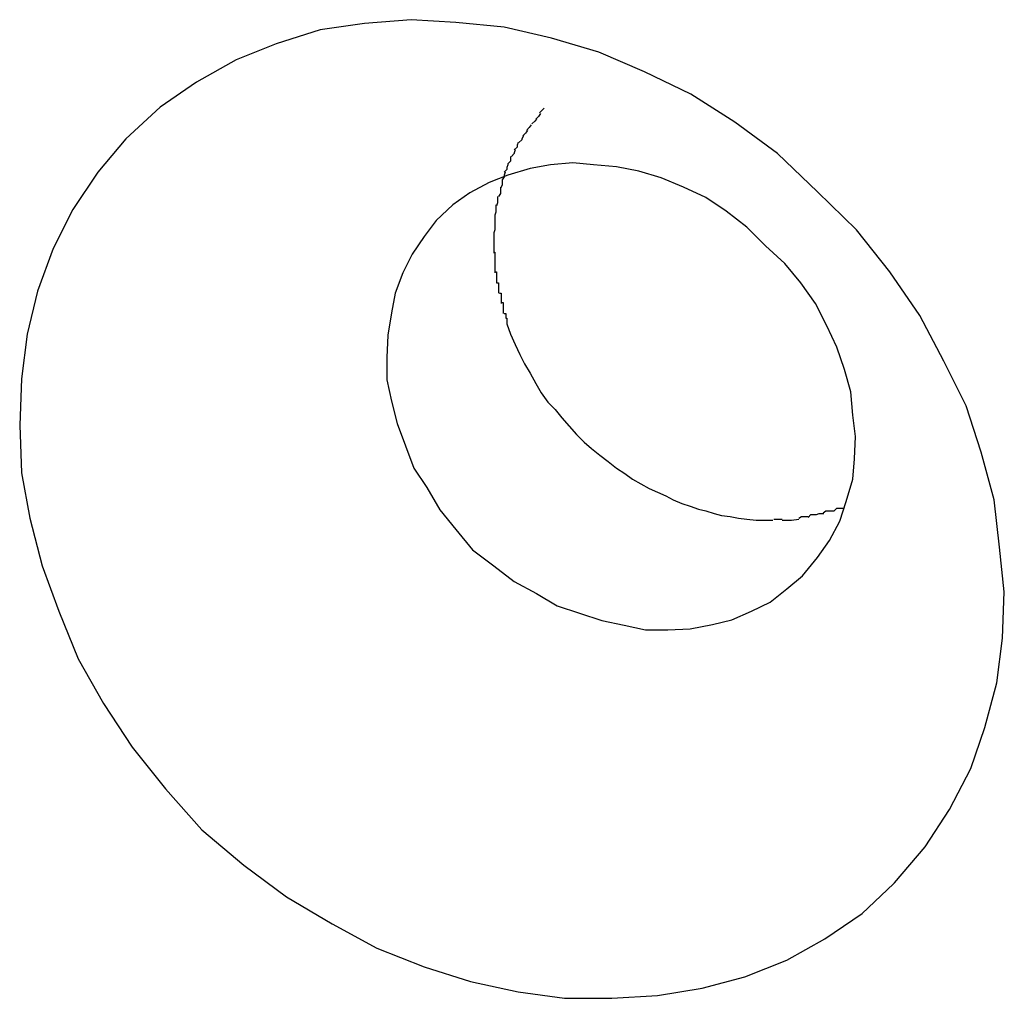
# Model space of a CAD drawing. Extents: x -65 to 65, y -24 to 24.
# Drawn here: x -20 to -20, y -10 to -10 of the extents above; entities that cross this region are included whole.
import ezdxf

# ---------------------------------------------------------------- set-up
doc = ezdxf.new("R2010")
doc.units = 0
doc.layers.get('0').update_dxf_attribs({"linetype": 'CONTINUOUS'})

msp = doc.modelspace()

# ---------------------------------------------------------------- linework, layer by layer
at = {"color": 0}
for points in [[(-19.6979, -9.5941), (-19.6979, -9.5941), (-19.6978, -9.594), (-19.6978, -9.594), (-19.6978, -9.594), (-19.6978, -9.594), (-19.6978, -9.594), (-19.6978, -9.594), (-19.6978, -9.594), (-19.6978, -9.594), (-19.6978, -9.594), (-19.6978, -9.594), (-19.6978, -9.594), (-19.6978, -9.594), (-19.6978, -9.594), (-19.6978, -9.594), (-19.6978, -9.594), (-19.6978, -9.594), (-19.6978, -9.594), (-19.6945, -9.5901), (-19.6919, -9.5861), (-19.6896, -9.5817), (-19.6881, -9.5773), (-19.6868, -9.5725), (-19.6862, -9.5677), (-19.686, -9.5627), (-19.6865, -9.5579), (-19.6871, -9.5528), (-19.6885, -9.5477), (-19.6901, -9.5427), (-19.6925, -9.5379), (-19.6951, -9.533), (-19.6983, -9.5283), (-19.7019, -9.5238), (-19.7061, -9.5197), (-19.7061, -9.5197), (-19.7104, -9.5156), (-19.715, -9.5122), (-19.7197, -9.5092), (-19.7247, -9.5068), (-19.7296, -9.5047), (-19.7347, -9.5032), (-19.7398, -9.502), (-19.745, -9.5015), (-19.7498, -9.5012), (-19.7548, -9.5016), (-19.7596, -9.5023), (-19.7643, -9.5038), (-19.7686, -9.5055), (-19.7729, -9.5079), (-19.7768, -9.5106), (-19.7805, -9.514), (-19.7805, -9.514), (-19.7835, -9.5176), (-19.7862, -9.5216), (-19.7883, -9.5258), (-19.79, -9.5304), (-19.7911, -9.535), (-19.7917, -9.5398), (-19.7919, -9.5448), (-19.7917, -9.5499), (-19.7908, -9.5548), (-19.7895, -9.5599), (-19.7877, -9.5648), (-19.7856, -9.5699), (-19.7829, -9.5747), (-19.7798, -9.5794), (-19.7762, -9.5839), (-19.7723, -9.5883), (-19.7723, -9.5883), (-19.7678, -9.5921), (-19.7632, -9.5955), (-19.7583, -9.5984), (-19.7535, -9.601), (-19.7484, -9.603), (-19.7434, -9.6046), (-19.7383, -9.6057), (-19.7333, -9.6064), (-19.7282, -9.6064), (-19.7233, -9.6061), (-19.7185, -9.6053), (-19.7139, -9.6041), (-19.7094, -9.6023), (-19.7053, -9.6), (-19.7013, -9.5973), (-19.6979, -9.5941)], [(-19.6979, -9.5941), (-19.6979, -9.5941), (-19.6978, -9.594), (-19.6978, -9.594), (-19.6978, -9.594), (-19.6978, -9.594), (-19.6978, -9.594), (-19.6978, -9.594), (-19.6978, -9.594), (-19.6978, -9.594), (-19.6978, -9.594), (-19.6978, -9.594), (-19.6978, -9.594), (-19.6978, -9.594), (-19.6978, -9.594), (-19.6978, -9.594), (-19.6978, -9.594), (-19.6978, -9.594), (-19.6978, -9.594), (-19.6945, -9.5901), (-19.6919, -9.5861), (-19.6896, -9.5817), (-19.6881, -9.5773), (-19.6868, -9.5725), (-19.6862, -9.5677), (-19.686, -9.5627), (-19.6865, -9.5579), (-19.6871, -9.5528), (-19.6885, -9.5477), (-19.6901, -9.5427), (-19.6925, -9.5379), (-19.6951, -9.533), (-19.6983, -9.5283), (-19.7019, -9.5238), (-19.7061, -9.5197), (-19.7061, -9.5197), (-19.7104, -9.5156), (-19.715, -9.5122), (-19.7197, -9.5092), (-19.7247, -9.5068), (-19.7296, -9.5047), (-19.7347, -9.5032), (-19.7398, -9.502), (-19.745, -9.5015), (-19.7498, -9.5012), (-19.7548, -9.5016), (-19.7596, -9.5023), (-19.7643, -9.5038), (-19.7686, -9.5055), (-19.7729, -9.5079), (-19.7768, -9.5106), (-19.7805, -9.514), (-19.7805, -9.514), (-19.7835, -9.5176), (-19.7862, -9.5216), (-19.7883, -9.5258), (-19.79, -9.5304), (-19.7911, -9.535), (-19.7917, -9.5398), (-19.7919, -9.5448), (-19.7917, -9.5499), (-19.7908, -9.5548), (-19.7895, -9.5599), (-19.7877, -9.5648), (-19.7856, -9.5699), (-19.7829, -9.5747), (-19.7798, -9.5794), (-19.7762, -9.5839), (-19.7723, -9.5883), (-19.7723, -9.5883), (-19.7678, -9.5921), (-19.7632, -9.5955), (-19.7583, -9.5984), (-19.7535, -9.601), (-19.7484, -9.603), (-19.7434, -9.6046), (-19.7383, -9.6057), (-19.7333, -9.6064), (-19.7282, -9.6064), (-19.7233, -9.6061), (-19.7185, -9.6053), (-19.7139, -9.6041), (-19.7094, -9.6023), (-19.7053, -9.6), (-19.7013, -9.5973), (-19.6979, -9.5941)], [(-19.7355, -9.5107), (-19.736, -9.5112)], [(-19.7363, -9.5119), (-19.7363, -9.5119), (-19.7363, -9.5119), (-19.7363, -9.5119), (-19.7363, -9.5119), (-19.7363, -9.5119), (-19.7363, -9.5119), (-19.7363, -9.5119), (-19.7363, -9.5119), (-19.7365, -9.5121), (-19.7365, -9.5121), (-19.7365, -9.5121), (-19.7365, -9.5121), (-19.7365, -9.5121), (-19.7365, -9.5121), (-19.7365, -9.5121), (-19.7365, -9.5121), (-19.7368, -9.5124)], [(-19.7363, -9.5119), (-19.7363, -9.5119), (-19.7363, -9.5119), (-19.7363, -9.5119), (-19.7363, -9.5119), (-19.7363, -9.5119), (-19.7363, -9.5119), (-19.7363, -9.5119), (-19.7363, -9.5119), (-19.7365, -9.5121), (-19.7365, -9.5121), (-19.7365, -9.5121), (-19.7365, -9.5121), (-19.7365, -9.5121), (-19.7365, -9.5121), (-19.7365, -9.5121), (-19.7365, -9.5121), (-19.7368, -9.5124)], [(-19.7359, -9.5113), (-19.7359, -9.5113), (-19.7359, -9.5113), (-19.7359, -9.5113), (-19.7359, -9.5113), (-19.7359, -9.5113), (-19.7359, -9.5113), (-19.7359, -9.5113), (-19.7359, -9.5113), (-19.7361, -9.5116), (-19.7361, -9.5116), (-19.7361, -9.5116), (-19.7361, -9.5116), (-19.7361, -9.5116), (-19.7361, -9.5116), (-19.7361, -9.5116), (-19.7361, -9.5116), (-19.7364, -9.5119)], [(-19.7359, -9.5113), (-19.7359, -9.5113), (-19.7359, -9.5113), (-19.7359, -9.5113), (-19.7359, -9.5113), (-19.7359, -9.5113), (-19.7359, -9.5113), (-19.7359, -9.5113), (-19.7359, -9.5113), (-19.7361, -9.5116), (-19.7361, -9.5116), (-19.7361, -9.5116), (-19.7361, -9.5116), (-19.7361, -9.5116), (-19.7361, -9.5116), (-19.7361, -9.5116), (-19.7361, -9.5116), (-19.7364, -9.5119)], [(-19.7369, -9.5125), (-19.7369, -9.5125), (-19.7369, -9.5125), (-19.7369, -9.5125), (-19.7369, -9.5125), (-19.7369, -9.5125), (-19.7369, -9.5125), (-19.7369, -9.5125), (-19.7369, -9.5125), (-19.7371, -9.5128), (-19.7371, -9.5128), (-19.7371, -9.5128), (-19.7371, -9.5128), (-19.7371, -9.5128), (-19.7371, -9.5128), (-19.7371, -9.5128), (-19.7371, -9.5128), (-19.7374, -9.5131)], [(-19.7369, -9.5125), (-19.7369, -9.5125), (-19.7369, -9.5125), (-19.7369, -9.5125), (-19.7369, -9.5125), (-19.7369, -9.5125), (-19.7369, -9.5125), (-19.7369, -9.5125), (-19.7369, -9.5125), (-19.7371, -9.5128), (-19.7371, -9.5128), (-19.7371, -9.5128), (-19.7371, -9.5128), (-19.7371, -9.5128), (-19.7371, -9.5128), (-19.7371, -9.5128), (-19.7371, -9.5128), (-19.7374, -9.5131)], [(-19.7377, -9.5137), (-19.7377, -9.5137), (-19.7377, -9.5137), (-19.7377, -9.5137), (-19.7377, -9.5137), (-19.7377, -9.5137), (-19.7377, -9.5137), (-19.7377, -9.5137), (-19.7377, -9.5137), (-19.7379, -9.514), (-19.7379, -9.514), (-19.7379, -9.514), (-19.7379, -9.514), (-19.7379, -9.5141), (-19.7379, -9.5141), (-19.7379, -9.5141), (-19.7379, -9.5141), (-19.7382, -9.5144)], [(-19.7377, -9.5137), (-19.7377, -9.5137), (-19.7377, -9.5137), (-19.7377, -9.5137), (-19.7377, -9.5137), (-19.7377, -9.5137), (-19.7377, -9.5137), (-19.7377, -9.5137), (-19.7377, -9.5137), (-19.7379, -9.514), (-19.7379, -9.514), (-19.7379, -9.514), (-19.7379, -9.514), (-19.7379, -9.5141), (-19.7379, -9.5141), (-19.7379, -9.5141), (-19.7379, -9.5141), (-19.7382, -9.5144)], [(-19.7373, -9.5131), (-19.7373, -9.5131), (-19.7373, -9.5131), (-19.7373, -9.5131), (-19.7373, -9.5131), (-19.7373, -9.5131), (-19.7373, -9.5131), (-19.7373, -9.5131), (-19.7373, -9.5131), (-19.7375, -9.5134), (-19.7375, -9.5134), (-19.7375, -9.5134), (-19.7375, -9.5134), (-19.7375, -9.5134), (-19.7375, -9.5134), (-19.7375, -9.5134), (-19.7375, -9.5134), (-19.7378, -9.5137)], [(-19.7373, -9.5131), (-19.7373, -9.5131), (-19.7373, -9.5131), (-19.7373, -9.5131), (-19.7373, -9.5131), (-19.7373, -9.5131), (-19.7373, -9.5131), (-19.7373, -9.5131), (-19.7373, -9.5131), (-19.7375, -9.5134), (-19.7375, -9.5134), (-19.7375, -9.5134), (-19.7375, -9.5134), (-19.7375, -9.5134), (-19.7375, -9.5134), (-19.7375, -9.5134), (-19.7375, -9.5134), (-19.7378, -9.5137)], [(-19.7383, -9.5144), (-19.7383, -9.5144), (-19.7383, -9.5144), (-19.7383, -9.5144), (-19.7383, -9.5144), (-19.7383, -9.5144), (-19.7383, -9.5144), (-19.7383, -9.5144), (-19.7383, -9.5144), (-19.7384, -9.5147), (-19.7384, -9.5147), (-19.7384, -9.5147), (-19.7384, -9.5147), (-19.7384, -9.5149), (-19.7384, -9.5149), (-19.7384, -9.5149), (-19.7384, -9.5149), (-19.7387, -9.5152)], [(-19.7383, -9.5144), (-19.7383, -9.5144), (-19.7383, -9.5144), (-19.7383, -9.5144), (-19.7383, -9.5144), (-19.7383, -9.5144), (-19.7383, -9.5144), (-19.7383, -9.5144), (-19.7383, -9.5144), (-19.7384, -9.5147), (-19.7384, -9.5147), (-19.7384, -9.5147), (-19.7384, -9.5147), (-19.7384, -9.5149), (-19.7384, -9.5149), (-19.7384, -9.5149), (-19.7384, -9.5149), (-19.7387, -9.5152)], [(-19.7391, -9.5159), (-19.7391, -9.5159), (-19.7391, -9.5159), (-19.7391, -9.5159), (-19.7391, -9.5159), (-19.7391, -9.5159), (-19.7391, -9.5159), (-19.7391, -9.5159), (-19.7391, -9.5159), (-19.7391, -9.5162), (-19.7391, -9.5162), (-19.7391, -9.5162), (-19.7391, -9.5162), (-19.7391, -9.5164), (-19.7391, -9.5164), (-19.7391, -9.5164), (-19.7391, -9.5164), (-19.7394, -9.5167)], [(-19.7391, -9.5159), (-19.7391, -9.5159), (-19.7391, -9.5159), (-19.7391, -9.5159), (-19.7391, -9.5159), (-19.7391, -9.5159), (-19.7391, -9.5159), (-19.7391, -9.5159), (-19.7391, -9.5159), (-19.7391, -9.5162), (-19.7391, -9.5162), (-19.7391, -9.5162), (-19.7391, -9.5162), (-19.7391, -9.5164), (-19.7391, -9.5164), (-19.7391, -9.5164), (-19.7391, -9.5164), (-19.7394, -9.5167)], [(-19.7386, -9.5152), (-19.7386, -9.5152), (-19.7386, -9.5152), (-19.7386, -9.5152), (-19.7386, -9.5152), (-19.7386, -9.5152), (-19.7386, -9.5152), (-19.7386, -9.5152), (-19.7386, -9.5152), (-19.7387, -9.5155), (-19.7387, -9.5155), (-19.7387, -9.5155), (-19.7387, -9.5155), (-19.7387, -9.5156), (-19.7387, -9.5156), (-19.7387, -9.5156), (-19.7387, -9.5156), (-19.739, -9.5159)], [(-19.7386, -9.5152), (-19.7386, -9.5152), (-19.7386, -9.5152), (-19.7386, -9.5152), (-19.7386, -9.5152), (-19.7386, -9.5152), (-19.7386, -9.5152), (-19.7386, -9.5152), (-19.7386, -9.5152), (-19.7387, -9.5155), (-19.7387, -9.5155), (-19.7387, -9.5155), (-19.7387, -9.5155), (-19.7387, -9.5156), (-19.7387, -9.5156), (-19.7387, -9.5156), (-19.7387, -9.5156), (-19.739, -9.5159)], [(-19.7077, -9.561), (-19.7077, -9.561), (-19.7077, -9.561), (-19.7077, -9.561), (-19.7077, -9.561), (-19.7077, -9.561), (-19.7077, -9.561), (-19.7077, -9.561), (-19.7077, -9.561), (-19.7077, -9.561), (-19.7077, -9.561), (-19.7077, -9.561), (-19.7077, -9.561), (-19.7077, -9.561), (-19.7077, -9.561), (-19.7077, -9.561), (-19.7077, -9.561), (-19.7077, -9.561), (-19.7077, -9.561), (-19.7061, -9.559), (-19.7048, -9.5572), (-19.7037, -9.5551), (-19.703, -9.553), (-19.7023, -9.5506), (-19.7021, -9.5484), (-19.702, -9.546), (-19.7023, -9.5437), (-19.7025, -9.5412), (-19.7032, -9.5388), (-19.704, -9.5364), (-19.7051, -9.5341), (-19.7063, -9.5317), (-19.7079, -9.5295), (-19.7096, -9.5274), (-19.7117, -9.5255), (-19.7117, -9.5255), (-19.7137, -9.5235), (-19.7159, -9.5218), (-19.7181, -9.5203), (-19.7205, -9.5192), (-19.7229, -9.5182), (-19.7253, -9.5175), (-19.7277, -9.517), (-19.7302, -9.5168), (-19.7324, -9.5166), (-19.7348, -9.5168), (-19.737, -9.5172), (-19.7394, -9.5179), (-19.7414, -9.5187), (-19.7435, -9.5198), (-19.7453, -9.5211), (-19.7471, -9.5228), (-19.7471, -9.5228), (-19.7484, -9.5245), (-19.7497, -9.5264), (-19.7507, -9.5284), (-19.7515, -9.5306), (-19.7519, -9.5327), (-19.7523, -9.5351), (-19.7524, -9.5375), (-19.7524, -9.5399), (-19.7519, -9.5422), (-19.7513, -9.5446), (-19.7504, -9.547), (-19.7495, -9.5494), (-19.7481, -9.5515), (-19.7467, -9.5539), (-19.745, -9.556), (-19.7432, -9.5582), (-19.7432, -9.5582), (-19.7409, -9.5599), (-19.7387, -9.5616), (-19.7363, -9.5629), (-19.7341, -9.5642), (-19.7317, -9.565), (-19.7293, -9.5658), (-19.7269, -9.5663), (-19.7246, -9.5668), (-19.7222, -9.5668), (-19.7198, -9.5667), (-19.7174, -9.5662), (-19.7153, -9.5657), (-19.7132, -9.5648), (-19.7112, -9.5638), (-19.7094, -9.5624), (-19.7077, -9.561)], [(-19.7077, -9.561), (-19.7077, -9.561), (-19.7077, -9.561), (-19.7077, -9.561), (-19.7077, -9.561), (-19.7077, -9.561), (-19.7077, -9.561), (-19.7077, -9.561), (-19.7077, -9.561), (-19.7077, -9.561), (-19.7077, -9.561), (-19.7077, -9.561), (-19.7077, -9.561), (-19.7077, -9.561), (-19.7077, -9.561), (-19.7077, -9.561), (-19.7077, -9.561), (-19.7077, -9.561), (-19.7077, -9.561), (-19.7061, -9.559), (-19.7048, -9.5572), (-19.7037, -9.5551), (-19.703, -9.553), (-19.7023, -9.5506), (-19.7021, -9.5484), (-19.702, -9.546), (-19.7023, -9.5437), (-19.7025, -9.5412), (-19.7032, -9.5388), (-19.704, -9.5364), (-19.7051, -9.5341), (-19.7063, -9.5317), (-19.7079, -9.5295), (-19.7096, -9.5274), (-19.7117, -9.5255), (-19.7117, -9.5255), (-19.7137, -9.5235), (-19.7159, -9.5218), (-19.7181, -9.5203), (-19.7205, -9.5192), (-19.7229, -9.5182), (-19.7253, -9.5175), (-19.7277, -9.517), (-19.7302, -9.5168), (-19.7324, -9.5166), (-19.7348, -9.5168), (-19.737, -9.5172), (-19.7394, -9.5179), (-19.7414, -9.5187), (-19.7435, -9.5198), (-19.7453, -9.5211), (-19.7471, -9.5228), (-19.7471, -9.5228), (-19.7484, -9.5245), (-19.7497, -9.5264), (-19.7507, -9.5284), (-19.7515, -9.5306), (-19.7519, -9.5327), (-19.7523, -9.5351), (-19.7524, -9.5375), (-19.7524, -9.5399), (-19.7519, -9.5422), (-19.7513, -9.5446), (-19.7504, -9.547), (-19.7495, -9.5494), (-19.7481, -9.5515), (-19.7467, -9.5539), (-19.745, -9.556), (-19.7432, -9.5582), (-19.7432, -9.5582), (-19.7409, -9.5599), (-19.7387, -9.5616), (-19.7363, -9.5629), (-19.7341, -9.5642), (-19.7317, -9.565), (-19.7293, -9.5658), (-19.7269, -9.5663), (-19.7246, -9.5668), (-19.7222, -9.5668), (-19.7198, -9.5667), (-19.7174, -9.5662), (-19.7153, -9.5657), (-19.7132, -9.5648), (-19.7112, -9.5638), (-19.7094, -9.5624), (-19.7077, -9.561)], [(-19.7394, -9.5167), (-19.7394, -9.5167), (-19.7394, -9.5167), (-19.7394, -9.5167), (-19.7394, -9.5167), (-19.7394, -9.5168), (-19.7394, -9.5168), (-19.7394, -9.5168), (-19.7394, -9.5168), (-19.7395, -9.5171), (-19.7395, -9.5171), (-19.7395, -9.5171), (-19.7395, -9.5171), (-19.7395, -9.5173), (-19.7395, -9.5173), (-19.7395, -9.5173), (-19.7395, -9.5173), (-19.7398, -9.5176)], [(-19.7394, -9.5167), (-19.7394, -9.5167), (-19.7394, -9.5167), (-19.7394, -9.5167), (-19.7394, -9.5167), (-19.7394, -9.5168), (-19.7394, -9.5168), (-19.7394, -9.5168), (-19.7394, -9.5168), (-19.7395, -9.5171), (-19.7395, -9.5171), (-19.7395, -9.5171), (-19.7395, -9.5171), (-19.7395, -9.5173), (-19.7395, -9.5173), (-19.7395, -9.5173), (-19.7395, -9.5173), (-19.7398, -9.5176)], [(-19.7397, -9.5176), (-19.7397, -9.5176), (-19.7397, -9.5176), (-19.7397, -9.5176), (-19.7397, -9.5176), (-19.7397, -9.5176), (-19.7397, -9.5176), (-19.7397, -9.5176), (-19.7397, -9.5176), (-19.7398, -9.5179), (-19.7398, -9.5179), (-19.7398, -9.5179), (-19.7398, -9.5179), (-19.7398, -9.5181), (-19.7398, -9.5181), (-19.7398, -9.5181), (-19.7398, -9.5181), (-19.74, -9.5184)], [(-19.7397, -9.5176), (-19.7397, -9.5176), (-19.7397, -9.5176), (-19.7397, -9.5176), (-19.7397, -9.5176), (-19.7397, -9.5176), (-19.7397, -9.5176), (-19.7397, -9.5176), (-19.7397, -9.5176), (-19.7398, -9.5179), (-19.7398, -9.5179), (-19.7398, -9.5179), (-19.7398, -9.5179), (-19.7398, -9.5181), (-19.7398, -9.5181), (-19.7398, -9.5181), (-19.7398, -9.5181), (-19.74, -9.5184)], [(-19.7402, -9.5192), (-19.7402, -9.5192), (-19.7402, -9.5192), (-19.7402, -9.5192), (-19.7402, -9.5192), (-19.7402, -9.5194), (-19.7402, -9.5194), (-19.7402, -9.5194), (-19.7402, -9.5194), (-19.7402, -9.5197), (-19.7402, -9.5197), (-19.7402, -9.5197), (-19.7402, -9.5197), (-19.7402, -9.5199), (-19.7402, -9.5199), (-19.7402, -9.5199), (-19.7402, -9.5199), (-19.7404, -9.5202)], [(-19.7402, -9.5192), (-19.7402, -9.5192), (-19.7402, -9.5192), (-19.7402, -9.5192), (-19.7402, -9.5192), (-19.7402, -9.5194), (-19.7402, -9.5194), (-19.7402, -9.5194), (-19.7402, -9.5194), (-19.7402, -9.5197), (-19.7402, -9.5197), (-19.7402, -9.5197), (-19.7402, -9.5197), (-19.7402, -9.5199), (-19.7402, -9.5199), (-19.7402, -9.5199), (-19.7402, -9.5199), (-19.7404, -9.5202)], [(-19.74, -9.5184), (-19.74, -9.5184), (-19.74, -9.5184), (-19.74, -9.5184), (-19.74, -9.5184), (-19.74, -9.5185), (-19.74, -9.5185), (-19.74, -9.5185), (-19.74, -9.5185), (-19.74, -9.5188), (-19.74, -9.5188), (-19.74, -9.5188), (-19.74, -9.5188), (-19.74, -9.519), (-19.74, -9.519), (-19.74, -9.519), (-19.74, -9.519), (-19.7402, -9.5193)], [(-19.74, -9.5184), (-19.74, -9.5184), (-19.74, -9.5184), (-19.74, -9.5184), (-19.74, -9.5184), (-19.74, -9.5185), (-19.74, -9.5185), (-19.74, -9.5185), (-19.74, -9.5185), (-19.74, -9.5188), (-19.74, -9.5188), (-19.74, -9.5188), (-19.74, -9.5188), (-19.74, -9.519), (-19.74, -9.519), (-19.74, -9.519), (-19.74, -9.519), (-19.7402, -9.5193)], [(-19.7405, -9.5202), (-19.7405, -9.5202), (-19.7405, -9.5202), (-19.7405, -9.5202), (-19.7405, -9.5202), (-19.7405, -9.5204), (-19.7405, -9.5204), (-19.7405, -9.5204), (-19.7405, -9.5204), (-19.7405, -9.5207), (-19.7405, -9.5207), (-19.7405, -9.5207), (-19.7405, -9.5207), (-19.7405, -9.5209), (-19.7405, -9.5209), (-19.7405, -9.5209), (-19.7405, -9.5209), (-19.7406, -9.5212)], [(-19.7405, -9.5202), (-19.7405, -9.5202), (-19.7405, -9.5202), (-19.7405, -9.5202), (-19.7405, -9.5202), (-19.7405, -9.5204), (-19.7405, -9.5204), (-19.7405, -9.5204), (-19.7405, -9.5204), (-19.7405, -9.5207), (-19.7405, -9.5207), (-19.7405, -9.5207), (-19.7405, -9.5207), (-19.7405, -9.5209), (-19.7405, -9.5209), (-19.7405, -9.5209), (-19.7405, -9.5209), (-19.7406, -9.5212)], [(-19.7407, -9.5211), (-19.7407, -9.5211), (-19.7407, -9.5211), (-19.7407, -9.5211), (-19.7407, -9.5211), (-19.7407, -9.5213), (-19.7407, -9.5213), (-19.7407, -9.5213), (-19.7407, -9.5213), (-19.7407, -9.5216), (-19.7407, -9.5216), (-19.7407, -9.5216), (-19.7407, -9.5216), (-19.7407, -9.5219), (-19.7407, -9.5219), (-19.7407, -9.5219), (-19.7407, -9.5219), (-19.7408, -9.5222)], [(-19.7407, -9.5211), (-19.7407, -9.5211), (-19.7407, -9.5211), (-19.7407, -9.5211), (-19.7407, -9.5211), (-19.7407, -9.5213), (-19.7407, -9.5213), (-19.7407, -9.5213), (-19.7407, -9.5213), (-19.7407, -9.5216), (-19.7407, -9.5216), (-19.7407, -9.5216), (-19.7407, -9.5216), (-19.7407, -9.5219), (-19.7407, -9.5219), (-19.7407, -9.5219), (-19.7407, -9.5219), (-19.7408, -9.5222)], [(-19.7408, -9.5222), (-19.7408, -9.5222), (-19.7408, -9.5222), (-19.7408, -9.5222), (-19.7408, -9.5222), (-19.7408, -9.5224), (-19.7408, -9.5224), (-19.7408, -9.5224), (-19.7408, -9.5224), (-19.7408, -9.5227), (-19.7408, -9.5227), (-19.7408, -9.5227), (-19.7408, -9.5227), (-19.7408, -9.5229), (-19.7408, -9.5229), (-19.7408, -9.5229), (-19.7408, -9.5229), (-19.7408, -9.5232)], [(-19.7408, -9.5222), (-19.7408, -9.5222), (-19.7408, -9.5222), (-19.7408, -9.5222), (-19.7408, -9.5222), (-19.7408, -9.5224), (-19.7408, -9.5224), (-19.7408, -9.5224), (-19.7408, -9.5224), (-19.7408, -9.5227), (-19.7408, -9.5227), (-19.7408, -9.5227), (-19.7408, -9.5227), (-19.7408, -9.5229), (-19.7408, -9.5229), (-19.7408, -9.5229), (-19.7408, -9.5229), (-19.7408, -9.5232)], [(-19.7408, -9.5232), (-19.7408, -9.5232), (-19.7408, -9.5232), (-19.7408, -9.5232), (-19.7408, -9.5232), (-19.7408, -9.5232), (-19.7408, -9.5232), (-19.7408, -9.5232), (-19.7408, -9.5232), (-19.7408, -9.5235), (-19.7408, -9.5235), (-19.7408, -9.5235), (-19.7408, -9.5235), (-19.7408, -9.5238), (-19.7408, -9.5238), (-19.7408, -9.5238), (-19.7408, -9.5238), (-19.7409, -9.5241)], [(-19.7408, -9.5232), (-19.7408, -9.5232), (-19.7408, -9.5232), (-19.7408, -9.5232), (-19.7408, -9.5232), (-19.7408, -9.5232), (-19.7408, -9.5232), (-19.7408, -9.5232), (-19.7408, -9.5232), (-19.7408, -9.5235), (-19.7408, -9.5235), (-19.7408, -9.5235), (-19.7408, -9.5235), (-19.7408, -9.5238), (-19.7408, -9.5238), (-19.7408, -9.5238), (-19.7408, -9.5238), (-19.7409, -9.5241)], [(-19.7409, -9.5241), (-19.7409, -9.5241), (-19.7409, -9.5241), (-19.7409, -9.5241), (-19.7409, -9.5241), (-19.7409, -9.5243), (-19.7409, -9.5243), (-19.7409, -9.5243), (-19.7409, -9.5243), (-19.7409, -9.5246), (-19.7409, -9.5246), (-19.7409, -9.5246), (-19.7409, -9.5246), (-19.7409, -9.5249), (-19.7409, -9.5249), (-19.7409, -9.5249), (-19.7409, -9.5249), (-19.7409, -9.5252)], [(-19.7409, -9.5241), (-19.7409, -9.5241), (-19.7409, -9.5241), (-19.7409, -9.5241), (-19.7409, -9.5241), (-19.7409, -9.5243), (-19.7409, -9.5243), (-19.7409, -9.5243), (-19.7409, -9.5243), (-19.7409, -9.5246), (-19.7409, -9.5246), (-19.7409, -9.5246), (-19.7409, -9.5246), (-19.7409, -9.5249), (-19.7409, -9.5249), (-19.7409, -9.5249), (-19.7409, -9.5249), (-19.7409, -9.5252)], [(-19.7409, -9.5252), (-19.7409, -9.5252), (-19.7409, -9.5252), (-19.7409, -9.5252), (-19.7409, -9.5252), (-19.7409, -9.5254), (-19.7409, -9.5254), (-19.7409, -9.5254), (-19.7409, -9.5254), (-19.7409, -9.5257), (-19.7409, -9.5257), (-19.7409, -9.5257), (-19.7409, -9.5257), (-19.7409, -9.526), (-19.7409, -9.526), (-19.7409, -9.526), (-19.7409, -9.526), (-19.7409, -9.5263)], [(-19.7409, -9.5252), (-19.7409, -9.5252), (-19.7409, -9.5252), (-19.7409, -9.5252), (-19.7409, -9.5252), (-19.7409, -9.5254), (-19.7409, -9.5254), (-19.7409, -9.5254), (-19.7409, -9.5254), (-19.7409, -9.5257), (-19.7409, -9.5257), (-19.7409, -9.5257), (-19.7409, -9.5257), (-19.7409, -9.526), (-19.7409, -9.526), (-19.7409, -9.526), (-19.7409, -9.526), (-19.7409, -9.5263)], [(-19.7409, -9.5262), (-19.7409, -9.5262), (-19.7408, -9.5262), (-19.7408, -9.5262), (-19.7408, -9.5262), (-19.7408, -9.5264), (-19.7408, -9.5264), (-19.7408, -9.5264), (-19.7408, -9.5264), (-19.7408, -9.5267), (-19.7408, -9.5267), (-19.7408, -9.5267), (-19.7408, -9.5267), (-19.7408, -9.527), (-19.7408, -9.527), (-19.7408, -9.527), (-19.7408, -9.527), (-19.7408, -9.5273)], [(-19.7409, -9.5262), (-19.7409, -9.5262), (-19.7408, -9.5262), (-19.7408, -9.5262), (-19.7408, -9.5262), (-19.7408, -9.5264), (-19.7408, -9.5264), (-19.7408, -9.5264), (-19.7408, -9.5264), (-19.7408, -9.5267), (-19.7408, -9.5267), (-19.7408, -9.5267), (-19.7408, -9.5267), (-19.7408, -9.527), (-19.7408, -9.527), (-19.7408, -9.527), (-19.7408, -9.527), (-19.7408, -9.5273)], [(-19.7408, -9.5273), (-19.7408, -9.5273), (-19.7408, -9.5273), (-19.7408, -9.5273), (-19.7408, -9.5273), (-19.7408, -9.5275), (-19.7408, -9.5275), (-19.7408, -9.5275), (-19.7408, -9.5275), (-19.7408, -9.5278), (-19.7408, -9.5278), (-19.7408, -9.5278), (-19.7408, -9.5278), (-19.7408, -9.5281), (-19.7408, -9.5281), (-19.7408, -9.5281), (-19.7408, -9.5281), (-19.7408, -9.5284)], [(-19.7408, -9.5273), (-19.7408, -9.5273), (-19.7408, -9.5273), (-19.7408, -9.5273), (-19.7408, -9.5273), (-19.7408, -9.5275), (-19.7408, -9.5275), (-19.7408, -9.5275), (-19.7408, -9.5275), (-19.7408, -9.5278), (-19.7408, -9.5278), (-19.7408, -9.5278), (-19.7408, -9.5278), (-19.7408, -9.5281), (-19.7408, -9.5281), (-19.7408, -9.5281), (-19.7408, -9.5281), (-19.7408, -9.5284)], [(-19.7408, -9.5283), (-19.7408, -9.5283), (-19.7406, -9.5283), (-19.7406, -9.5283), (-19.7406, -9.5283), (-19.7406, -9.5285), (-19.7406, -9.5285), (-19.7406, -9.5285), (-19.7406, -9.5285), (-19.7406, -9.5288), (-19.7406, -9.5288), (-19.7406, -9.5288), (-19.7406, -9.5288), (-19.7406, -9.5291), (-19.7406, -9.5291), (-19.7406, -9.5292), (-19.7406, -9.5292), (-19.7406, -9.5295)], [(-19.7408, -9.5283), (-19.7408, -9.5283), (-19.7406, -9.5283), (-19.7406, -9.5283), (-19.7406, -9.5283), (-19.7406, -9.5285), (-19.7406, -9.5285), (-19.7406, -9.5285), (-19.7406, -9.5285), (-19.7406, -9.5288), (-19.7406, -9.5288), (-19.7406, -9.5288), (-19.7406, -9.5288), (-19.7406, -9.5291), (-19.7406, -9.5291), (-19.7406, -9.5292), (-19.7406, -9.5292), (-19.7406, -9.5295)], [(-19.7406, -9.5295), (-19.7406, -9.5295), (-19.7404, -9.5295), (-19.7404, -9.5295), (-19.7404, -9.5295), (-19.7404, -9.5297), (-19.7404, -9.5297), (-19.7404, -9.5297), (-19.7404, -9.5297), (-19.7404, -9.53), (-19.7404, -9.53), (-19.7404, -9.53), (-19.7404, -9.53), (-19.7404, -9.5303), (-19.7404, -9.5303), (-19.7404, -9.5303), (-19.7404, -9.5303), (-19.7404, -9.5306)], [(-19.7406, -9.5295), (-19.7406, -9.5295), (-19.7404, -9.5295), (-19.7404, -9.5295), (-19.7404, -9.5295), (-19.7404, -9.5297), (-19.7404, -9.5297), (-19.7404, -9.5297), (-19.7404, -9.5297), (-19.7404, -9.53), (-19.7404, -9.53), (-19.7404, -9.53), (-19.7404, -9.53), (-19.7404, -9.5303), (-19.7404, -9.5303), (-19.7404, -9.5303), (-19.7404, -9.5303), (-19.7404, -9.5306)], [(-19.7403, -9.5306), (-19.7403, -9.5306), (-19.7401, -9.5306), (-19.7401, -9.5306), (-19.7401, -9.5306), (-19.7401, -9.5308), (-19.7401, -9.5308), (-19.7401, -9.5308), (-19.7401, -9.5308), (-19.7401, -9.5311), (-19.7401, -9.5311), (-19.7401, -9.5311), (-19.7401, -9.5311), (-19.7401, -9.5314), (-19.7401, -9.5314), (-19.7401, -9.5314), (-19.7401, -9.5314), (-19.7401, -9.5317)], [(-19.7403, -9.5306), (-19.7403, -9.5306), (-19.7401, -9.5306), (-19.7401, -9.5306), (-19.7401, -9.5306), (-19.7401, -9.5308), (-19.7401, -9.5308), (-19.7401, -9.5308), (-19.7401, -9.5308), (-19.7401, -9.5311), (-19.7401, -9.5311), (-19.7401, -9.5311), (-19.7401, -9.5311), (-19.7401, -9.5314), (-19.7401, -9.5314), (-19.7401, -9.5314), (-19.7401, -9.5314), (-19.7401, -9.5317)], [(-19.7401, -9.5316), (-19.7401, -9.5316), (-19.7399, -9.5316), (-19.7399, -9.5316), (-19.7399, -9.5316), (-19.7399, -9.5318), (-19.7399, -9.5318), (-19.7399, -9.5318), (-19.7399, -9.5318), (-19.7399, -9.5321), (-19.7399, -9.5321), (-19.7399, -9.5321), (-19.7399, -9.5321), (-19.7399, -9.5324), (-19.7399, -9.5324), (-19.7399, -9.5325), (-19.7399, -9.5325), (-19.7399, -9.5328)], [(-19.7401, -9.5316), (-19.7401, -9.5316), (-19.7399, -9.5316), (-19.7399, -9.5316), (-19.7399, -9.5316), (-19.7399, -9.5318), (-19.7399, -9.5318), (-19.7399, -9.5318), (-19.7399, -9.5318), (-19.7399, -9.5321), (-19.7399, -9.5321), (-19.7399, -9.5321), (-19.7399, -9.5321), (-19.7399, -9.5324), (-19.7399, -9.5324), (-19.7399, -9.5325), (-19.7399, -9.5325), (-19.7399, -9.5328)], [(-19.7398, -9.5328), (-19.7398, -9.5328), (-19.7396, -9.5328), (-19.7396, -9.5328), (-19.7396, -9.5328), (-19.7396, -9.533), (-19.7396, -9.533), (-19.7396, -9.533), (-19.7396, -9.533), (-19.7396, -9.5333), (-19.7395, -9.5333), (-19.7395, -9.5333), (-19.7395, -9.5333), (-19.7395, -9.5336), (-19.7395, -9.5336), (-19.7395, -9.5336), (-19.7395, -9.5336), (-19.7395, -9.5339)], [(-19.7398, -9.5328), (-19.7398, -9.5328), (-19.7396, -9.5328), (-19.7396, -9.5328), (-19.7396, -9.5328), (-19.7396, -9.533), (-19.7396, -9.533), (-19.7396, -9.533), (-19.7396, -9.533), (-19.7396, -9.5333), (-19.7395, -9.5333), (-19.7395, -9.5333), (-19.7395, -9.5333), (-19.7395, -9.5336), (-19.7395, -9.5336), (-19.7395, -9.5336), (-19.7395, -9.5336), (-19.7395, -9.5339)], [(-19.7395, -9.5339), (-19.7391, -9.535), (-19.7386, -9.5361), (-19.7381, -9.5372), (-19.7376, -9.5382), (-19.737, -9.5392), (-19.7364, -9.5403), (-19.7358, -9.5413), (-19.7351, -9.5423), (-19.7343, -9.5431), (-19.7336, -9.544), (-19.7328, -9.5449), (-19.732, -9.5458), (-19.7312, -9.5466), (-19.7304, -9.5473), (-19.7295, -9.548), (-19.7286, -9.5487), (-19.7277, -9.5494), (-19.7268, -9.55), (-19.726, -9.5506), (-19.7251, -9.5511), (-19.7242, -9.5516), (-19.7233, -9.552), (-19.7224, -9.5524), (-19.7216, -9.5528), (-19.7207, -9.5532), (-19.7198, -9.5535), (-19.7189, -9.5538), (-19.7181, -9.554), (-19.7172, -9.5543), (-19.7164, -9.5545), (-19.7155, -9.5546), (-19.7146, -9.5548), (-19.7137, -9.5549), (-19.7127, -9.555), (-19.7119, -9.555), (-19.7109, -9.555)], [(-19.7055, -9.5542), (-19.7055, -9.5542), (-19.7052, -9.554), (-19.7052, -9.554), (-19.7049, -9.554), (-19.7049, -9.554), (-19.7046, -9.554), (-19.7046, -9.554), (-19.7043, -9.554), (-19.7043, -9.554), (-19.704, -9.5537), (-19.704, -9.5537), (-19.7037, -9.5537), (-19.7037, -9.5537), (-19.7034, -9.5537), (-19.7034, -9.5537), (-19.7033, -9.5537), (-19.7033, -9.5537)], [(-19.7055, -9.5542), (-19.7055, -9.5542), (-19.7052, -9.554), (-19.7052, -9.554), (-19.7049, -9.554), (-19.7049, -9.554), (-19.7046, -9.554), (-19.7046, -9.554), (-19.7043, -9.554), (-19.7043, -9.554), (-19.704, -9.5537), (-19.704, -9.5537), (-19.7037, -9.5537), (-19.7037, -9.5537), (-19.7034, -9.5537), (-19.7034, -9.5537), (-19.7033, -9.5537), (-19.7033, -9.5537)], [(-19.7108, -9.5549), (-19.7108, -9.5549), (-19.7105, -9.5549), (-19.7105, -9.5549), (-19.7105, -9.5549), (-19.7105, -9.5549), (-19.7102, -9.5549), (-19.7102, -9.5549), (-19.7102, -9.5549), (-19.7102, -9.5549), (-19.7099, -9.5549), (-19.7099, -9.5549), (-19.7099, -9.5549), (-19.7099, -9.5549), (-19.7099, -9.5549), (-19.7099, -9.5549), (-19.7099, -9.5549), (-19.7099, -9.5549)], [(-19.7108, -9.5549), (-19.7108, -9.5549), (-19.7105, -9.5549), (-19.7105, -9.5549), (-19.7105, -9.5549), (-19.7105, -9.5549), (-19.7102, -9.5549), (-19.7102, -9.5549), (-19.7102, -9.5549), (-19.7102, -9.5549), (-19.7099, -9.5549), (-19.7099, -9.5549), (-19.7099, -9.5549), (-19.7099, -9.5549), (-19.7099, -9.5549), (-19.7099, -9.5549), (-19.7099, -9.5549), (-19.7099, -9.5549)], [(-19.7099, -9.555), (-19.7089, -9.555), (-19.7081, -9.5549)], [(-19.7081, -9.5548), (-19.7081, -9.5548), (-19.7078, -9.5546), (-19.7078, -9.5546), (-19.7078, -9.5546), (-19.7078, -9.5546), (-19.7076, -9.5546), (-19.7076, -9.5546), (-19.7076, -9.5546), (-19.7076, -9.5546), (-19.7073, -9.5546), (-19.7073, -9.5546), (-19.7073, -9.5546), (-19.7073, -9.5546), (-19.7071, -9.5546), (-19.7071, -9.5546), (-19.7071, -9.5546), (-19.7071, -9.5546)], [(-19.7081, -9.5548), (-19.7081, -9.5548), (-19.7078, -9.5546), (-19.7078, -9.5546), (-19.7078, -9.5546), (-19.7078, -9.5546), (-19.7076, -9.5546), (-19.7076, -9.5546), (-19.7076, -9.5546), (-19.7076, -9.5546), (-19.7073, -9.5546), (-19.7073, -9.5546), (-19.7073, -9.5546), (-19.7073, -9.5546), (-19.7071, -9.5546), (-19.7071, -9.5546), (-19.7071, -9.5546), (-19.7071, -9.5546)], [(-19.7071, -9.5547), (-19.7071, -9.5547), (-19.7068, -9.5544), (-19.7068, -9.5544), (-19.7065, -9.5544), (-19.7065, -9.5544), (-19.7062, -9.5544), (-19.7062, -9.5544), (-19.7062, -9.5544), (-19.7062, -9.5544), (-19.7059, -9.5543), (-19.7059, -9.5543), (-19.7057, -9.5543), (-19.7057, -9.5543), (-19.7054, -9.5543), (-19.7054, -9.5543), (-19.7054, -9.5543), (-19.7054, -9.5543)], [(-19.7071, -9.5547), (-19.7071, -9.5547), (-19.7068, -9.5544), (-19.7068, -9.5544), (-19.7065, -9.5544), (-19.7065, -9.5544), (-19.7062, -9.5544), (-19.7062, -9.5544), (-19.7062, -9.5544), (-19.7062, -9.5544), (-19.7059, -9.5543), (-19.7059, -9.5543), (-19.7057, -9.5543), (-19.7057, -9.5543), (-19.7054, -9.5543), (-19.7054, -9.5543), (-19.7054, -9.5543), (-19.7054, -9.5543)]]:
    msp.add_lwpolyline(points, dxfattribs=at)

doc.saveas('drawing.dxf')
